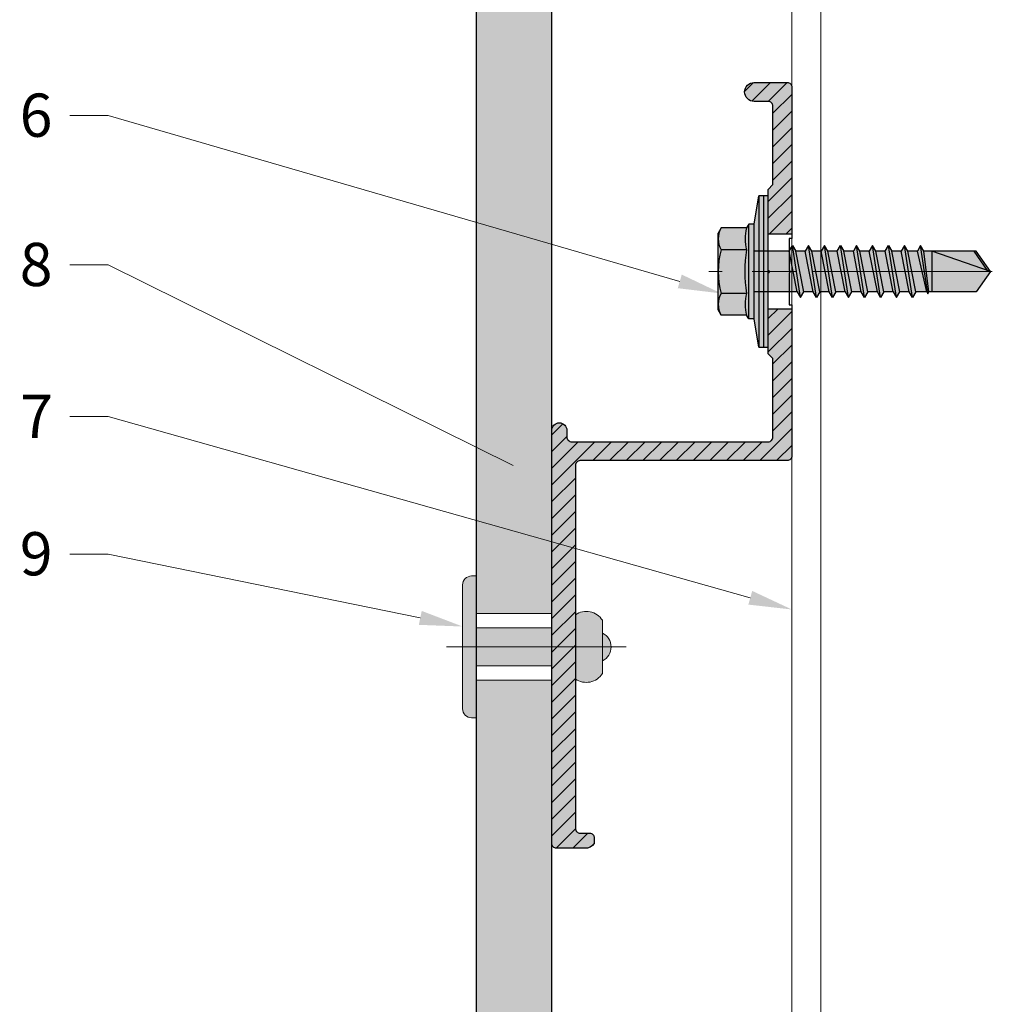
# Model space of a CAD drawing. Units: inches. Extents: x -827 to 317, y -265 to 288.
# Drawn here: x 258 to 262, y 145 to 149 of the extents above; entities that cross this region are included whole.
import ezdxf
from ezdxf import colors
from ezdxf.entities.mleader import LeaderData, LeaderLine
from ezdxf.math import Vec2, Vec3

# ---------------------------------------------------------------- set-up
doc = ezdxf.new("R2010")
doc.units = ezdxf.units.IN
doc.header["$MEASUREMENT"] = 0
doc.linetypes.add('ACAD_ISO02W100', pattern=[15, 12, -3])
doc.linetypes.add('MITTE2', pattern=[28.575, 19.05, -3.175, 3.175, -3.175])
doc.layers.add('!74_Alu_Centerlines', color=1, linetype='MITTE2', lineweight=9, transparency=0.3)
for name, color, linetype, lineweight in [('!74_Alu_Profiles', 7, 'Continuous', 30), ('!74_Fasteners', 252, 'Continuous', 30), ('Allface-Accessories', 200, 'Continuous', 9), ('Allface-Alu-Profiles', 7, 'Continuous', 9), ('Allface-Alu-Profiles-hidden', 253, 'ACAD_ISO02W100', 9), ('Allface-Centerlines', 1, 'MITTE2', 9), ('Allface-Dimension', 94, 'Continuous', 9), ('Cladding', 190, 'Continuous', 30), ('hatch elevation', 190, 'Continuous', 30)]:
    doc.layers.add(name, color=color, linetype=linetype, lineweight=lineweight)
doc.styles.add('Allface-dwg', font='arial.ttf')

# ---------------------------------------------------------------- blocks, each defined once
blk = doc.blocks.new('*U78')
at = {"transparency": 33554585}
h = blk.add_hatch(color=251, dxfattribs=at)
h.dxf.hatch_style = 1
edge = h.paths.add_edge_path()
edge.add_arc((-0.0679, 0.5817), 0.08, 122.3941, 214.188)
edge.add_line((-0.1341, 0.5368), (0.1341, 0.5368))
edge.add_arc((0.0679, 0.5817), 0.08, 325.812, 417.6059)
edge.add_line((0.1108, 0.6493), (-0.1108, 0.6493))
edge = h.paths.add_edge_path()
edge.add_arc((0, 0.6212), 0.0642, 25.8988, 154.1012)
edge.add_line((-0.0578, 0.6493), (0.0578, 0.6493))
h = blk.add_hatch(color=251, dxfattribs=at)
h.dxf.hatch_style = 1
h.paths.add_polyline_path([(-0.0787, 0.1234), (0.0787, 0.1234), (0.0787, 0.4383), (-0.0787, 0.4383)])
h = blk.add_hatch(color=251, dxfattribs=at)
h.dxf.hatch_style = 1
edge = h.paths.add_edge_path()
edge.add_line((-0.2578, 0.0671), (0.2578, 0.0671))
edge.add_arc((0.2578, 0.1046), 0.0375, 270, 360)
edge.add_line((0.2953, 0.1046), (0.2953, 0.1234))
edge.add_line((0.2953, 0.1234), (-0.2953, 0.1234))
edge.add_line((-0.2953, 0.1234), (-0.2953, 0.1046))
edge.add_arc((-0.2578, 0.1046), 0.0375, 180, 270)
at = {"layer": 'Allface-Accessories', "color": 5}
for p, q in [((-0.1387, 0.4383), (-0.1387, 0.1234)), ((0.1387, 0.4383), (0.1387, 0.1234))]:
    blk.add_line(p, q, dxfattribs=at)
at = {"layer": 'Allface-Accessories'}
for points in [[(0.0578, 0.6493, 0.626098), (-0.0578, 0.6493)], [(-0.1108, 0.6493, 0.423414), (-0.1341, 0.5368), (0.1341, 0.5368, 0.423414), (0.1108, 0.6493)], [(-0.2578, 0.0671), (0.2578, 0.0671, 0.414214), (0.2953, 0.1046), (0.2953, 0.1234), (-0.2953, 0.1234), (-0.2953, 0.1046, 0.414214)]]:
    blk.add_lwpolyline(points, format="xyb", close=True, dxfattribs=at)
blk.add_lwpolyline([(-0.0787, 0.1234), (0.0787, 0.1234), (0.0787, 0.4383), (-0.0787, 0.4383)], close=True, dxfattribs=at)
at = {"layer": 'Allface-Centerlines'}
blk.add_line((0, 0.7476), (0, 0), dxfattribs=at)
blk = doc.blocks.new('*U106')
at = {"layer": 'Allface-Alu-Profiles'}
blk.add_line((-0.6012, 0), (57.8534, 0), dxfattribs=at)
at = {"layer": 'Allface-Alu-Profiles-hidden', "linetype": 'Continuous'}
blk.add_line((-0.6012, 0.12), (57.8534, 0.12), dxfattribs=at)
blk = doc.blocks.new('SSKTB55x25+Di16_fv')
at = {"transparency": 33554585}
h = blk.add_hatch(color=251, dxfattribs=at)
h.dxf.hatch_style = 1
h.paths.add_polyline_path([(4.62, 4.97), (4.05, 5.3), (-4.05, 5.3), (-4.62, 4.97), (-4.62, 2.3), (-5, 2.06), (-5, 1.5), (-8, 1), (-8, 0), (-2.14, 0), (-2.14, -3.07), (-2.74, -3.42), (-2.14, -3.76), (-2.14, -4.76), (-2.74, -5.11), (-2.14, -5.46), (-2.14, -6.46), (-2.74, -6.8), (-2.14, -7.15), (-2.14, -8.15), (-2.74, -8.5), (-2.14, -8.84), (-2.14, -9.84), (-2.74, -10.19), (-2.14, -10.54), (-2.14, -11.54), (-2.74, -11.88), (-2.14, -12.23), (-2.14, -13.23), (-2.74, -13.57), (-2.14, -13.92), (-2.14, -14.92), (-2.74, -15.27), (-2.14, -15.61), (-2.14, -16.76), (-2.35, -16.88), (-2.14, -17), (-2.14, -17.31), (-2.14, -22), (0, -23.5), (2.16, -22), (2.16, -16.46), (2.76, -16.11), (2.16, -15.77), (2.16, -14.77), (2.76, -14.42), (2.16, -14.07), (2.16, -13.07), (2.76, -12.73), (2.16, -12.38), (2.16, -11.38), (2.76, -11.04), (2.16, -10.69), (2.16, -9.69), (2.76, -9.34), (2.16, -9), (2.16, -8), (2.76, -7.65), (2.16, -7.3), (2.16, -6.3), (2.76, -5.96), (2.16, -5.61), (2.16, -4.61), (2.76, -4.26), (2.16, -3.92), (2.16, -2.92), (2.76, -2.57), (2.16, -2.22), (2.16, 0), (8, 0), (8, 1), (5, 1.5), (5, 2.06), (4.62, 2.3)])
at = {"layer": '!74_Alu_Centerlines'}
blk.add_line((0, -23.7), (0, 6.3), dxfattribs=at)
for p, q in [((-4.62, 4.97), (-4.05, 5.3)), ((-4.05, 5.3), (4.05, 5.3)), ((4.62, 4.97), (4.05, 5.3)), ((-4.62, 2.3), (-4.62, 4.97)), ((-2.31, 2.3), (-2.31, 4.97)), ((2.31, 2.3), (2.31, 4.97)), ((2.31, 2.3), (2.31, 4.77)), ((4.62, 2.3), (4.62, 4.97)), ((4.62, 2.3), (4.62, 4.77)), ((-5, 2.06), (-4.62, 2.3)), ((5, 2.06), (4.62, 2.3)), ((-8, 1), (-5, 1.5)), ((-5, 2.06), (5, 2.06)), ((-5, 1.5), (-5, 2.06)), ((-5, 1.5), (5, 1.5)), ((-2.14, -3.07), (-2.14, 1.5)), ((2.16, -2.22), (2.16, 1.5)), ((5, 1.5), (5, 2.06)), ((5, 1.5), (8, 1)), ((8, 0.5), (-8, 0.5)), ((-2.14, -3.07), (-2.14, -2.07)), ((-2.74, -3.42), (2.76, -2.57)), ((-2.14, -3.07), (-2.74, -3.42)), ((-2.14, -3.07), (2.16, -2.22)), ((-2.14, -3.76), (2.16, -2.92)), ((2.16, -2.22), (2.76, -2.57)), ((2.76, -2.57), (2.16, -2.92)), ((2.16, -3.92), (2.16, -2.92)), ((-2.74, -3.42), (-2.14, -3.76)), ((-2.14, -4.76), (-2.14, -3.76)), ((-2.14, -4.76), (2.16, -3.92)), ((2.76, -4.26), (2.16, -3.92)), ((-2.74, -5.11), (2.76, -4.26)), ((-2.74, -5.11), (-2.14, -4.76)), ((-2.14, -5.46), (-2.74, -5.11)), ((-2.14, -5.46), (2.16, -4.61)), ((2.16, -4.61), (2.76, -4.26)), ((2.16, -5.61), (2.16, -4.61)), ((-2.74, -6.8), (2.76, -5.96)), ((-2.14, -6.46), (-2.14, -5.46)), ((-2.14, -6.46), (2.16, -5.61)), ((2.76, -5.96), (2.16, -5.61)), ((2.16, -6.3), (2.76, -5.96)), ((-2.74, -6.8), (-2.14, -6.46)), ((-2.14, -7.15), (-2.74, -6.8)), ((-2.14, -7.15), (2.16, -6.3)), ((-2.14, -8.15), (-2.14, -7.15)), ((2.16, -7.3), (2.16, -6.3)), ((-2.74, -8.5), (2.76, -7.65)), ((-2.14, -8.15), (-2.74, -8.5)), ((-2.14, -8.15), (2.16, -7.3)), ((-2.14, -8.84), (2.16, -8)), ((2.16, -7.3), (2.76, -7.65)), ((2.76, -7.65), (2.16, -8)), ((2.16, -9), (2.16, -8)), ((-2.74, -8.5), (-2.14, -8.84)), ((-2.74, -10.19), (2.76, -9.34)), ((-2.14, -9.84), (-2.14, -8.84)), ((-2.14, -9.84), (2.16, -9)), ((2.76, -9.34), (2.16, -9)), ((2.16, -9.69), (2.76, -9.34)), ((-2.74, -10.19), (-2.14, -9.84)), ((-2.14, -10.54), (-2.74, -10.19)), ((-2.14, -10.54), (2.16, -9.69)), ((2.16, -10.69), (2.16, -9.69)), ((-2.74, -11.88), (2.76, -11.04)), ((-2.14, -11.54), (-2.14, -10.54)), ((-2.14, -11.54), (2.16, -10.69)), ((-2.14, -12.23), (2.16, -11.38)), ((2.76, -11.04), (2.16, -10.69)), ((2.16, -11.38), (2.76, -11.04)), ((2.16, -12.38), (2.16, -11.38)), ((-2.74, -11.88), (-2.14, -11.54)), ((-2.14, -12.23), (-2.74, -11.88)), ((-2.14, -13.23), (-2.14, -12.23)), ((-2.14, -13.23), (2.16, -12.38)), ((2.16, -12.38), (2.76, -12.73)), ((-2.74, -13.57), (2.76, -12.73)), ((-2.14, -13.23), (-2.74, -13.57)), ((-2.14, -13.92), (2.16, -13.07)), ((2.76, -12.73), (2.16, -13.07)), ((2.16, -14.07), (2.16, -13.07)), ((-2.74, -13.57), (-2.14, -13.92)), ((-2.74, -15.27), (2.76, -14.42)), ((-2.14, -14.92), (-2.14, -13.92)), ((-2.14, -14.92), (2.16, -14.07)), ((2.76, -14.42), (2.16, -14.07)), ((2.16, -14.77), (2.76, -14.42)), ((-2.74, -15.27), (-2.14, -14.92)), ((-2.14, -15.61), (-2.74, -15.27)), ((-2.14, -15.61), (2.16, -14.77)), ((-2.14, -16.76), (-2.14, -15.61)), ((2.16, -15.77), (2.16, -14.77)), ((-2.35, -16.88), (2.76, -16.11)), ((-2.14, -16.76), (2.16, -15.77)), ((-2.14, -17), (2.16, -16.46)), ((2.76, -16.11), (2.16, -15.77)), ((2.16, -16.46), (2.76, -16.11)), ((2.16, -22), (2.16, -16.46)), ((-2.14, -16.76), (-2.35, -16.88)), ((-2.35, -16.88), (-2.14, -17)), ((-2.14, -17.31), (-2.14, -17)), ((-2.14, -22), (-2.14, -17.31)), ((2.16, -17.31), (-2.14, -17.31)), ((0, -23.5), (2.16, -17.31)), ((0.11, -23.18), (2.16, -21.77)), ((0, -23.5), (-2.14, -22)), ((0, -23.5), (2.16, -22))]:
    blk.add_line(p, q)
blk.add_lwpolyline([(-8, 0), (8, 0), (8, 1), (-8, 1)], close=True)
for centre, radius, start, end in [((-3.46, 3.1), 2.2, 58.2882, 121.7118), ((0, -2.95), 8.25, 73.7496, 106.2504), ((3.46, 3.1), 2.2, 58.2882, 121.7118), ((-3.46, -2.59), 5.03, 76.7228, 103.2772), ((0, -12.85), 15.33, 81.3353, 98.6647), ((3.46, -2.59), 5.03, 76.7228, 103.2772)]:
    blk.add_arc(centre, radius, start, end)
blk = doc.blocks.new('*U105')
at = {"lineweight": 0, "transparency": 33554483}
h = blk.add_hatch(color=251, dxfattribs=at)
h.dxf.hatch_style = 1
edge = h.paths.add_edge_path()
edge.add_line((0.1562, 0), (0.1562, -0.0984))
edge.add_line((0.1562, -0.0984), (0.3425, -0.0984))
edge.add_line((0.3425, -0.0984), (0.3622, -0.0787))
edge.add_line((0.3622, -0.0787), (0.689, -0.0787))
edge.add_arc((0.689, -0.0984), 0.0197, 0, 90, ccw=False)
edge.add_line((0.7087, -0.0984), (0.7087, -0.9173))
edge.add_arc((0.689, -0.9173), 0.0197, -90, 0, ccw=False)
edge.add_line((0.689, -0.937), (0.6614, -0.937))
edge.add_arc((0.6614, -0.9685), 0.0315, 90, 270)
edge.add_line((0.6614, -1), (2.3819, -1))
edge.add_arc((2.3819, -0.9803), 0.0197, 270, 360)
edge.add_line((2.4016, -0.9803), (2.4016, -0.8622))
edge.add_arc((2.3567, -0.86), 0.0449, 357.2046, 415.925)
edge.add_line((2.3819, -0.8228), (2.3583, -0.8228))
edge.add_arc((2.3583, -0.8425), 0.0197, 90, 180)
edge.add_line((2.3386, -0.8425), (2.3386, -0.8819))
edge.add_arc((2.3189, -0.8819), 0.0197, -90, 0, ccw=False)
edge.add_line((2.3189, -0.9016), (0.8071, -0.9016))
edge.add_arc((0.8071, -0.8819), 0.0197, 180, 270, ccw=False)
edge.add_line((0.7874, -0.8819), (0.7874, -0.0197))
edge.add_arc((0.7677, -0.0197), 0.0197, 0, 90)
edge.add_line((0.7677, 0), (0.1562, 0))
edge = h.paths.add_edge_path()
edge.add_line((-0.1562, -0.0984), (-0.1562, 0))
edge.add_line((-0.1562, 0), (-0.7677, 0))
edge.add_arc((-0.7677, -0.0197), 0.0197, 90, 180)
edge.add_line((-0.7874, -0.0197), (-0.7874, -0.1575))
edge.add_arc((-0.748, -0.1575), 0.0394, 180, 360)
edge.add_line((-0.7087, -0.1575), (-0.7087, -0.0984))
edge.add_arc((-0.689, -0.0984), 0.0197, 90, 180, ccw=False)
edge.add_line((-0.689, -0.0787), (-0.3622, -0.0787))
edge.add_line((-0.3622, -0.0787), (-0.3425, -0.0984))
edge.add_line((-0.3425, -0.0984), (-0.1562, -0.0984))
at = {"transparency": 33554559}
h = blk.add_hatch(dxfattribs=at)
h.set_pattern_fill('ANSI31', color=256, scale=0.3937, angle=90, style=0)
h.set_pattern_definition([(135, (-7.28779, -1), (-0.0347985, -0.0347985), [])])
edge = h.paths.add_edge_path()
edge.add_line((0.1562, 0), (0.1562, -0.0984))
edge.add_line((0.1562, -0.0984), (0.3425, -0.0984))
edge.add_line((0.3425, -0.0984), (0.3622, -0.0787))
edge.add_line((0.3622, -0.0787), (0.689, -0.0787))
edge.add_arc((0.689, -0.0984), 0.0197, 0, 90, ccw=False)
edge.add_line((0.7087, -0.0984), (0.7087, -0.9173))
edge.add_arc((0.689, -0.9173), 0.0197, -90, 0, ccw=False)
edge.add_line((0.689, -0.937), (0.6614, -0.937))
edge.add_arc((0.6614, -0.9685), 0.0315, 90, 270)
edge.add_line((0.6614, -1), (2.3819, -1))
edge.add_arc((2.3819, -0.9803), 0.0197, 270, 360)
edge.add_line((2.4016, -0.9803), (2.4016, -0.8622))
edge.add_arc((2.3567, -0.86), 0.0449, 357.2046, 415.925)
edge.add_line((2.3819, -0.8228), (2.3583, -0.8228))
edge.add_arc((2.3583, -0.8425), 0.0197, 90, 180)
edge.add_line((2.3386, -0.8425), (2.3386, -0.8819))
edge.add_arc((2.3189, -0.8819), 0.0197, -90, 0, ccw=False)
edge.add_line((2.3189, -0.9016), (0.8071, -0.9016))
edge.add_arc((0.8071, -0.8819), 0.0197, 180, 270, ccw=False)
edge.add_line((0.7874, -0.8819), (0.7874, -0.0197))
edge.add_arc((0.7677, -0.0197), 0.0197, 0, 90)
edge.add_line((0.7677, 0), (0.1562, 0))
edge = h.paths.add_edge_path()
edge.add_line((-0.1562, -0.0984), (-0.1562, 0))
edge.add_line((-0.1562, 0), (-0.7677, 0))
edge.add_arc((-0.7677, -0.0197), 0.0197, 90, 180)
edge.add_line((-0.7874, -0.0197), (-0.7874, -0.1575))
edge.add_arc((-0.748, -0.1575), 0.0394, 180, 360)
edge.add_line((-0.7087, -0.1575), (-0.7087, -0.0984))
edge.add_arc((-0.689, -0.0984), 0.0197, 90, 180, ccw=False)
edge.add_line((-0.689, -0.0787), (-0.3622, -0.0787))
edge.add_line((-0.3622, -0.0787), (-0.3425, -0.0984))
edge.add_line((-0.3425, -0.0984), (-0.1562, -0.0984))
at = {"layer": '!74_Alu_Centerlines'}
blk.add_line((0, -0.1226), (0, 0.0207), dxfattribs=at)
for p, q in [((-0.1562, 0), (-0.1562, -0.0984)), ((0.1562, 0), (0.1562, -0.0984)), ((2.4018, -0.9803), (2.4018, -0.9803))]:
    blk.add_line(p, q)
blk.add_lwpolyline([(2.3819, -0.8228, -0.261973), (2.4016, -0.8622), (2.4016, -0.9803), (2.4016, -0.9803, -0.414214), (2.3819, -1), (0.6614, -1, -1), (0.6614, -0.937), (0.689, -0.937, 0.414214), (0.7087, -0.9173), (0.7087, -0.0984, 0.414214), (0.689, -0.0787), (0.3622, -0.0787), (0.3425, -0.0984), (0.0049, -0.0984, 1), (-0.0049, -0.0984), (-0.3425, -0.0984), (-0.3622, -0.0787), (-0.689, -0.0787, 0.414214), (-0.7087, -0.0984), (-0.7087, -0.1575, -1), (-0.7874, -0.1575), (-0.7874, -0.0197, -0.414214), (-0.7677, 0), (-0.1378, 0), (-0.1378, -0.0118), (-0.0049, -0.0118, -1), (0.0049, -0.0118), (0.1378, -0.0118), (0.1378, 0), (0.7677, 0, -0.414214), (0.7874, -0.0197), (0.7874, -0.8819, 0.414214), (0.8071, -0.9016), (2.3189, -0.9016, 0.414214), (2.3386, -0.8819), (2.3386, -0.8425, -0.414214), (2.3583, -0.8228), (2.3819, -0.8228)], format="xyb")
at = {"layer": '!74_Fasteners', "xscale": 0.03937007874015749, "yscale": 0.03937007874015749, "zscale": 0.03937007874015749, "rotation": 180}
blk.add_blockref('SSKTB55x25+Di16_fv', (0, -0.0984), dxfattribs=at)

msp = doc.modelspace()

# ---------------------------------------------------------------- hatches: boundary and pattern name
at = {"layer": 'hatch elevation', "lineweight": 0, "transparency": 33554483}
h = msp.add_hatch(color=256, dxfattribs=at)
h.dxf.hatch_style = 1
h.paths.add_polyline_path([(259.73331, 118.1832), (259.41835, 118.1832), (259.41835, 117.66339), (259.41835, 116.45092), (259.73331, 116.45092)])
h.paths.add_polyline_path([(259.41835, 172.5442), (259.73331, 172.5442), (259.73331, 175.90546), (259.41835, 175.90546)])
h.paths.add_polyline_path([(259.41835, 146.31693), (259.73331, 146.31693), (259.73331, 172.26672), (259.41835, 172.26672)])
h.paths.add_polyline_path([(259.41835, 120.08966), (259.73331, 120.08966), (259.73331, 146.03945), (259.41835, 146.03945)])
h.paths.add_polyline_path([(259.73331, 119.81218), (259.41835, 119.81218), (259.41835, 118.1832), (259.73331, 118.1832)])

# ---------------------------------------------------------------- linework, layer by layer
at = {"layer": 'Cladding'}
msp.add_lwpolyline([(259.73331, 116.45092), (259.73331, 175.90546), (259.41835, 175.90546), (259.41835, 116.45092)], close=True, dxfattribs=at)

# ---------------------------------------------------------------- block references
at = {"layer": '!74_Alu_Profiles', "xscale": -1, "rotation": 270}
msp.add_blockref('*U106', (260.73331, 117.55208), dxfattribs=at)
at = {"layer": '!74_Alu_Profiles', "rotation": 270}
msp.add_blockref('*U105', (260.73331, 147.74118), dxfattribs=at)
at = {"layer": 'Allface-Accessories', "xscale": -1, "rotation": 270}
msp.add_blockref('*U78', (259.29496, 146.17819), dxfattribs=at)

# ---------------------------------------------------------------- leaders
at = {"layer": 'Allface-Dimension'}
ml = msp.add_multileader_mtext('Standard', dxfattribs=at)
ml.set_content('6', color=256, style='Allface-dwg')
ml.set_leader_properties(color=256, linetype='ByLayer', lineweight=-1)
ml.build(insert=Vec2(0, 0))
ml.multileader.update_dxf_attribs({"has_text_frame": 1, "dogleg_length": 0.08, "arrow_head_size": 0.18, "scale": 2})
ctx = ml.context
ctx.base_point, ctx.scale, ctx.char_height, ctx.arrow_head_size, ctx.landing_gap_size, ctx.plane_origin = Vec3(257.42746, 148.39106), 2, 0.18, 0.18, 0.09, Vec3(262.56647, 143.12045)
notes = []
notes.append((ctx, [(0, (1, 1, 0), (257.88631, 148.39106), (-1, 0), 0.16, [(0, [(260.43924, 147.65026)], 0, [])])]))
ctx.mtext.insert, ctx.mtext.flow_direction = Vec3(257.51746, 148.48259), 5
ml = msp.add_multileader_mtext('Standard', dxfattribs=at)
ml.set_content('8', color=256, style='Allface-dwg')
ml.set_leader_properties(color=256, linetype='ByLayer', lineweight=-1)
ml.build(insert=Vec2(0, 0))
ml.multileader.update_dxf_attribs({"has_text_frame": 1, "dogleg_length": 0.08, "arrow_head_size": 0.18, "scale": 2})
ctx = ml.context
ctx.base_point, ctx.scale, ctx.char_height, ctx.arrow_head_size, ctx.landing_gap_size, ctx.plane_origin = Vec3(257.4277, 147.76948), 2, 0.18, 0.18, 0.09, Vec3(262.56647, 142.46704)
notes.append((ctx, [(0, (1, 1, 0), (257.88631, 147.76948), (-1, 0), 0.16, [(0, [(259.73331, 146.85401)], 0, [])])]))
ctx.mtext.insert, ctx.mtext.flow_direction = Vec3(257.5177, 147.86101), 5
ml = msp.add_multileader_mtext('Standard', dxfattribs=at)
ml.set_content('{\\fArial|b0|i0|c204|p34;7}', color=256, style='Allface-dwg')
ml.set_leader_properties(color=256, linetype='ByLayer', lineweight=-1)
ml.build(insert=Vec2(0, 0))
ml.multileader.update_dxf_attribs({"has_text_frame": 1, "dogleg_length": 0.08, "arrow_head_size": 0.18, "scale": 2})
ctx = ml.context
ctx.base_point, ctx.scale, ctx.char_height, ctx.arrow_head_size, ctx.landing_gap_size, ctx.plane_origin = Vec3(257.42979, 147.13827), 2, 0.18, 0.18, 0.09, Vec3(262.56647, 141.05254)
notes.append((ctx, [(0, (1, 1, 0), (257.88631, 147.13827), (-1, 0), 0.16, [(0, [(260.73331, 146.33386)], 0, [])])]))
ctx.mtext.insert, ctx.mtext.flow_direction = Vec3(257.51979, 147.22827), 5
ml = msp.add_multileader_mtext('Standard', dxfattribs=at)
ml.set_content('9', color=256, style='Allface-dwg')
ml.set_leader_properties(color=256, linetype='ByLayer', lineweight=-1)
ml.build(insert=Vec2(0, 0))
ml.multileader.update_dxf_attribs({"has_text_frame": 1, "dogleg_length": 0.08, "arrow_head_size": 0.18, "scale": 2})
ctx = ml.context
ctx.base_point, ctx.scale, ctx.char_height, ctx.arrow_head_size, ctx.landing_gap_size, ctx.plane_origin = Vec3(257.42795, 146.56453), 2, 0.18, 0.18, 0.09, Vec3(262.56647, 141.33448)
notes.append((ctx, [(0, (1, 1, 0), (257.88631, 146.56453), (-1, 0), 0.16, [(0, [(259.3621, 146.263)], 0, [])])]))
ctx.mtext.insert, ctx.mtext.flow_direction = Vec3(257.51795, 146.65607), 5
for ctx, leaders in notes:
    for number, flags, end, landing, length, lines in leaders:
        leader = LeaderData()
        leader.index, (leader.has_last_leader_line, leader.has_dogleg_vector, leader.attachment_direction) = number, flags
        leader.last_leader_point, leader.dogleg_vector, leader.dogleg_length = Vec3(end), Vec3(landing), length
        for number, points, colour, breaks in lines:
            line = LeaderLine()
            line.index, line.vertices, line.color, line.breaks = number, Vec3.list(points), colors.encode_raw_color(colour), breaks
            leader.lines.append(line)
        ctx.leaders.append(leader)

doc.saveas('drawing.dxf')
